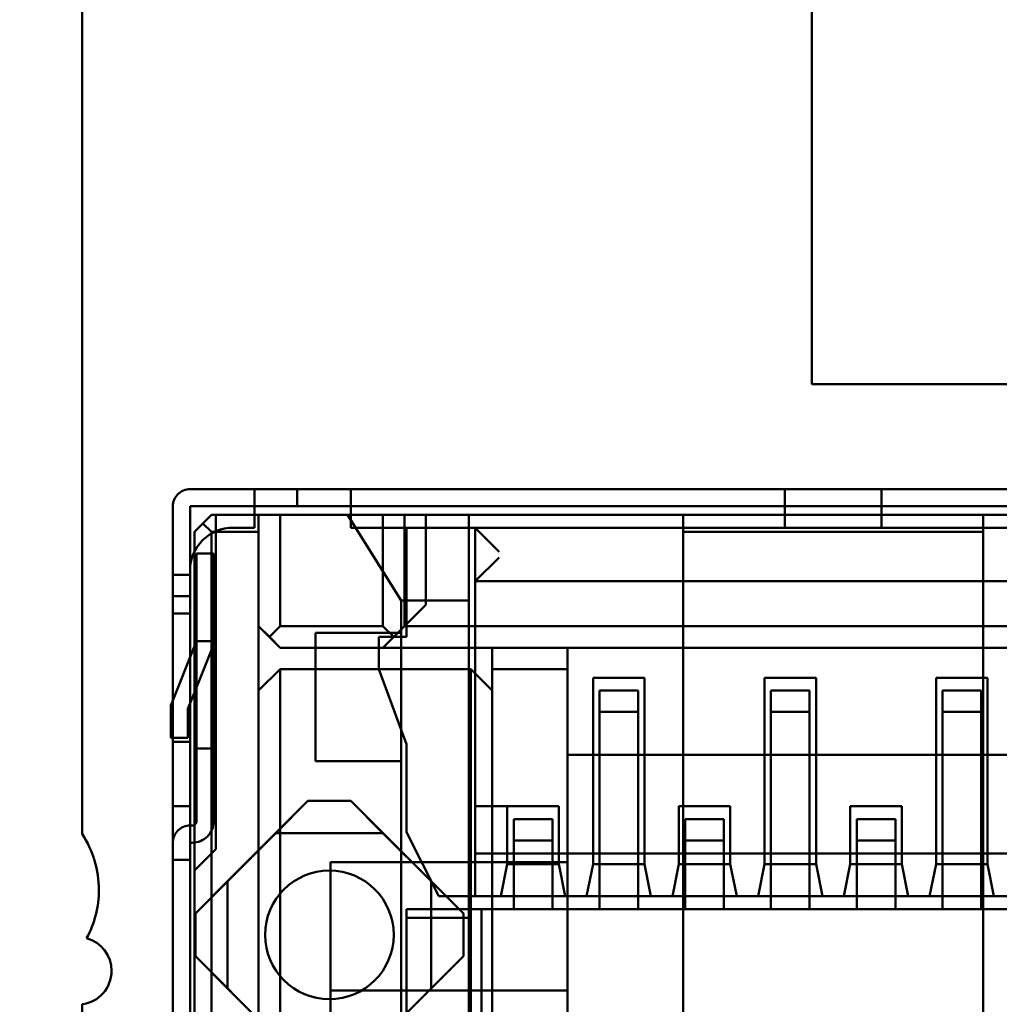
# Model space of a CAD drawing. Units: inches. Extents: x 3 to 129, y 1 to 100.
# Drawn here: x 13 to 14, y 42 to 43 of the extents above; entities that cross this region are included whole.
import ezdxf

# ---------------------------------------------------------------- set-up
doc = ezdxf.new("R2010")
doc.units = ezdxf.units.IN
doc.header["$LTSCALE"] = 6
doc.header["$MEASUREMENT"] = 0
for name, color, linetype, lineweight in [('Dimension (ANSI)', 7, 'Continuous', 25), ('Symbol (ANSI)', 7, 'Continuous', 25), ('Visible (ANSI)', 7, 'Continuous', 50)]:
    doc.layers.add(name, color=color, linetype=linetype, lineweight=lineweight)
doc.styles.add('Note Text (ANSI)', font='tahoma.ttf')
doc.dimstyles.new('Default (ANSI)', dxfattribs={"dimscale": 6, "dimtxt": 0.1200000047683716, "dimasz": 0.0984251946210861, "dimexe": 0.125, "dimexo": 0.0625, "dimgap": 0.031496062992126, "dimtad": 0, "dimtih": 1, "dimtoh": 1, "dimrnd": 1e-08, "dimzin": 0, "dimdsep": 46, "dimtxsty": 'Note Text (ANSI)', "dimcen": 0.09, "dimdle": 0.3937007874015748, "dimclrd": 256, "dimclre": 256, "dimclrt": 256, "dimadec": 0, "dimazin": 1, "dimtfac": 1, "dimtofl": 0, "dimtmove": 0, "dimatfit": 3, "dimfxl": 1, "dimtolj": 1, "dimtzin": 4, "dimlwd": -1, "dimlwe": -1, "dimarcsym": 0})
doc.dimstyles.new('Default (ANSI)$7', dxfattribs={"dimscale": 6, "dimtxt": 0.1200000047683716, "dimasz": 0.0984251946210861, "dimexe": 0.125, "dimexo": 0.0625, "dimgap": 0.031496062992126, "dimtad": 0, "dimtih": 1, "dimtoh": 1, "dimrnd": 1e-08, "dimzin": 0, "dimdsep": 46, "dimtxsty": 'Note Text (ANSI)', "dimcen": 0.09, "dimdle": 0.3937007874015748, "dimclrd": 256, "dimclre": 256, "dimclrt": 256, "dimadec": 0, "dimazin": 1, "dimtfac": 1, "dimtofl": 0, "dimtmove": 0, "dimatfit": 3, "dimfxl": 1, "dimtolj": 1, "dimtzin": 4, "dimlwd": -1, "dimlwe": -1, "dimarcsym": 0})

# ---------------------------------------------------------------- blocks, each defined once
blk = doc.blocks.new('*D42')
at = {"layer": 'Defpoints', "color": 0, "transparency": 16777216}
for p in [(12.33899660037119, 42.7906669405127), (29.58149660037118, 41.03685676252139), (29.58149660037118, 34.73116768623583)]:
    blk.add_point(p, dxfattribs=at)
at = {"layer": 'Dimension (ANSI)', "transparency": 16777216}
for p, q in [((12.33899660037119, 42.41566694051271), (12.33899660037119, 33.98116768623584)), ((29.58149660037118, 40.66185676252138), (29.58149660037118, 33.98116768623584)), ((12.92954776809771, 34.73116768623583), (19.41129708872357, 34.73116768623583)), ((28.99094543264467, 34.73116768623583), (22.50919611201881, 34.73116768623583))]:
    blk.add_line(p, q, dxfattribs=at)
for points in [[(12.92954776809771, 34.82959288085692), (12.92954776809771, 34.63274249161475), (12.33899660037119, 34.73116768623583)], [(28.99094543264467, 34.82959288085692), (28.99094543264467, 34.63274249161475), (29.58149660037118, 34.73116768623583)]]:
    blk.add_solid(points, dxfattribs=at)
at = {"layer": 'Dimension (ANSI)', "transparency": 16777216, "insert": (19.60027346667633, 35.10615760993792), "char_height": 0.7200000286102295, "attachment_point": 1, "style": 'Note Text (ANSI)'}
blk.add_mtext('\\A1; \\fTahoma|b0|i0;\\H0.7200;17.25', dxfattribs=at)
blk = doc.blocks.new('*D46')
at = {"layer": 'Defpoints', "color": 0, "transparency": 16777216}
for p in [(9.832122264486417, 69.6938567625214), (14.62849660037119, 69.6938567625214), (14.6264966003712, 39.9438567625214)]:
    blk.add_point(p, dxfattribs=at)
at = {"layer": 'Dimension (ANSI)', "transparency": 16777216}
for p, q in [((14.25349660037119, 69.6938567625214), (9.082122264486417, 69.6938567625214)), ((9.832122264486417, 69.10330559479489), (9.83212226448642, 55.382823079077)), ((9.832122264486422, 40.53440793024791), (9.83212226448642, 54.25489044596579)), ((14.2514966003712, 39.9438567625214), (9.082122264486422, 39.9438567625214))]:
    blk.add_line(p, q, dxfattribs=at)
for points in [[(9.73369706986533, 69.10330559479489), (9.930547459107501, 69.10330559479489), (9.832122264486417, 69.6938567625214)], [(9.733697069865338, 40.53440793024791), (9.93054745910751, 40.53440793024791), (9.832122264486422, 39.9438567625214)]]:
    blk.add_solid(points, dxfattribs=at)
at = {"layer": 'Dimension (ANSI)', "transparency": 16777216, "insert": (8.65323706743454, 55.19384670112422), "char_height": 0.7200000286102295, "attachment_point": 1, "style": 'Note Text (ANSI)'}
blk.add_mtext('\\A1;29.75', dxfattribs=at)

msp = doc.modelspace()

# ---------------------------------------------------------------- linework, layer by layer
at = {"layer": 'Visible (ANSI)'}
for p, q in [((13.79149660037119, 49.02521461960185), (13.79149660037119, 42.77885676252138)), ((13.45100077449959, 43.26487388355129), (13.45099683542895, 42.56907269915859)), ((13.45100077725307, 43.26487388355126), (13.45099683818242, 42.56907269915856)), ((13.79149660037119, 42.77885676252138), (17.11149660037119, 42.77885676252138)), ((13.53139142581481, 42.72994134017014), (13.50139142581529, 42.72994151000617)), ((13.50139144627223, 42.72994151000606), (13.54139144627158, 42.729941283558)), ((13.53139138027959, 42.72203693470492), (13.53139142537084, 42.72994082847794)), ((13.5313913805252, 42.72194134017026), (13.53139142581481, 42.72994134017013)), ((13.57639142537697, 42.72994108541608), (13.53139142537769, 42.72994134017014)), ((13.54139144627158, 42.72994128355801), (13.55139144583431, 42.72994122694599)), ((13.55139144408585, 42.729941226946), (13.55139139879624, 42.72194122694613)), ((13.5513914005447, 42.72194122694613), (13.55139144583431, 42.72994122694599)), ((13.56139144364858, 42.72994117033399), (13.55139144408586, 42.729941226946)), ((13.56139144364858, 42.72994117033399), (14.04139144364089, 42.72993845295731)), ((13.57639138027887, 42.72203667995085), (13.57639142537012, 42.72994057372387)), ((13.57639142581408, 42.72994108541607), (13.57639138052447, 42.72194108541619)), ((13.77889142581084, 42.72993993902278), (13.57639142581408, 42.72994108541608)), ((13.77889137988194, 42.72196599615121), (13.77889142537462, 42.7299398965868)), ((13.77889138052123, 42.72193993902291), (13.77889142581084, 42.72993993902278)), ((13.823891425373, 42.72993968426873), (13.77889142537372, 42.72993993902278)), ((13.82389137988122, 42.72196574139715), (13.8238914253739, 42.72993964183275)), ((13.82389142581012, 42.72993968426873), (13.82389138052051, 42.72193968426885)), ((14.02639142580687, 42.72993853787543), (13.82389142581012, 42.72993968426872)), ((13.49339072163857, 42.60194155529772), (13.49339140098274, 42.7219415552958)), ((13.4933913805258, 42.72194155529591), (13.49339131259139, 42.70994155529611)), ((13.50139072163845, 42.60194151000811), (13.50139140098261, 42.72194151000618)), ((13.50139131259126, 42.70994151000651), (13.50139138052568, 42.72194151000631)), ((13.5313913805252, 42.72194134017026), (13.50139138052568, 42.7219415100063)), ((13.50139140098261, 42.72194151000619), (13.54139140098197, 42.72194128355813)), ((13.53139138008808, 42.72194134017026), (13.53139132347607, 42.71194134017043)), ((13.53139137973839, 42.72194134017026), (13.53139132312638, 42.71194134017043)), ((13.57639138008736, 42.7219410854162), (13.53139138008808, 42.72194134017026)), ((13.5513914005447, 42.72194122694612), (13.54139140098197, 42.72194128355813)), ((13.56139139835897, 42.72194117033412), (13.55139139879624, 42.72194122694613)), ((13.56139139835897, 42.72194117033413), (14.04139139835127, 42.72193845295745)), ((13.57639132347534, 42.71194108541636), (13.57639138008736, 42.72194108541621)), ((13.57639137973767, 42.72194108541621), (13.57639132312566, 42.71194108541636)), ((13.57639138052447, 42.7219410854162), (13.77889138052123, 42.72193993902291)), ((13.77889138008411, 42.72193993902291), (13.7788913234721, 42.71193993902308)), ((13.77889137973442, 42.72193993902291), (13.77889132312241, 42.71193993902308)), ((13.82389138008339, 42.72193968426885), (13.77889138008411, 42.72193993902291)), ((13.82389132347138, 42.71193968426901), (13.82389138008339, 42.72193968426885)), ((13.8238913797337, 42.72193968426885), (13.82389132312169, 42.71193968426902)), ((13.82389138052051, 42.72193968426885), (14.02639138051726, 42.72193853787556)), ((13.5033913270597, 42.70994149868402), (13.51139137234919, 42.71794145339428)), ((13.51139135792442, 42.71794145339436), (13.50739133510483, 42.71394147603923)), ((13.53339135792407, 42.71794132884792), (13.51139135792442, 42.71794145339436)), ((13.51339137234915, 42.71794144207187), (13.51139137234919, 42.71794145339427)), ((13.51339137234915, 42.71794144207187), (13.51339048920173, 42.56194144207436)), ((13.51339137899329, 42.71794144207183), (13.51339049584587, 42.56194144207433)), ((13.6313913789914, 42.71794077405007), (13.51339137899329, 42.71794144207183)), ((13.53339107901543, 42.66594132884867), (13.53339137339791, 42.71794132884783)), ((13.53339131228477, 42.70994132884806), (13.53339135792407, 42.71794132884792)), ((13.54339137383486, 42.71794127223582), (13.53339137339791, 42.71794132884784)), ((13.54339137383486, 42.71794127223582), (13.54339107945239, 42.66594127223665)), ((13.59139137383409, 42.71794100049816), (13.54339137383486, 42.71794127223582)), ((13.57489137449003, 42.71794109390797), (13.59989114913435, 42.67794095237857)), ((13.57489137449003, 42.71794109390797), (13.63139137448912, 42.71794077405009)), ((13.59989115092652, 42.67794095237857), (13.57489137759354, 42.71794109390796)), ((13.63139137759263, 42.71794077405008), (13.57489137759354, 42.71794109390796)), ((13.59139107945162, 42.66594100049898), (13.59139137383409, 42.71794100049816)), ((13.59139137383409, 42.71794100049816), (13.60139137339682, 42.71794094388615)), ((13.60139136487309, 42.7179409438862), (13.60139107049062, 42.66594094388702)), ((13.60139107901434, 42.66594094388697), (13.60139137339682, 42.71794094388613)), ((13.60139136487309, 42.7179409438862), (13.61139136443582, 42.71794088727419)), ((13.61139136443582, 42.71794088727418), (13.61139112666536, 42.67594088727485)), ((13.99139136442973, 42.71793873601764), (13.61139136443582, 42.71794088727418)), ((13.63138926736327, 42.34494077405604), (13.6313913789914, 42.71794077405007)), ((13.6313913659654, 42.71794077405014), (13.63139044885077, 42.55594077405274)), ((13.63139114913385, 42.67794077405073), (13.63139137448912, 42.71794077405009)), ((13.63139137759263, 42.71794077405008), (13.63139115092602, 42.67794077405072)), ((13.6313913659654, 42.71794077405014), (13.97139136595995, 42.71793884924167)), ((13.7313913591011, 42.71794020793004), (13.73139100810662, 42.65594020793104)), ((13.73139135792089, 42.71794020793005), (13.73139131228159, 42.70994020793017)), ((13.87139135791865, 42.71793941536184), (13.73139135792089, 42.71794020793005)), ((13.87139135909886, 42.71793941536184), (13.7313913591011, 42.71794020793004)), ((13.87139100810437, 42.65593941536284), (13.87139135909886, 42.71793941536184)), ((13.87139131227935, 42.70993941536198), (13.87139135791865, 42.71793941536185)), ((13.50739133510483, 42.71394147603923), (13.50339131263494, 42.7099414986841)), ((13.50739133510483, 42.71394147603923), (13.51139131228512, 42.70994145339449)), ((13.53139132347607, 42.71194134017043), (13.52139132347623, 42.71194139678244)), ((13.53139132312638, 42.71194134017043), (13.52139132312654, 42.71194139678244)), ((13.7788913234721, 42.71193993902308), (13.57639132347534, 42.71194108541636)), ((13.77889132312241, 42.71193993902308), (13.57639132312566, 42.71194108541636)), ((13.60239134165887, 42.71194093822503), (13.6023910529376, 42.66094093822584)), ((13.60239134340733, 42.71194093822501), (13.60239115092648, 42.67794093822555)), ((13.63439134165836, 42.71194075706657), (13.60239134165887, 42.71194093822503)), ((13.60239134340733, 42.71194093822501), (13.63439134340682, 42.71194075706657)), ((13.63439036793172, 42.53994075706933), (13.63439134165836, 42.71194075706659)), ((13.63439060745063, 42.58194075706865), (13.63439134340682, 42.71194075706657)), ((13.63439060810631, 42.58194075706865), (13.63439134406249, 42.71194075706656)), ((13.63439133497052, 42.71194075706661), (13.63439119344048, 42.68694075706702)), ((13.96839133496516, 42.71193886622534), (13.63439133497052, 42.71194075706661)), ((13.96839134405714, 42.71193886622529), (13.63439134406249, 42.71194075706656)), ((13.63446475279839, 42.71186733835457), (13.64560080639343, 42.70073115829096)), ((14.02639132346813, 42.71193853787574), (13.82389132347138, 42.71193968426901)), ((14.02639132311844, 42.71193853787573), (13.82389132312169, 42.71193968426902)), ((13.49339131259139, 42.70994155529611), (13.49339120024159, 42.68994155529642)), ((13.50139131259126, 42.70994151000651), (13.50139120024146, 42.68994151000682)), ((13.50339131263494, 42.7099414986841), (13.5033883574878, 42.18794149869246)), ((13.50339043258988, 42.55194149868654), (13.5033913270597, 42.70994149868401)), ((13.51138835713799, 42.18794145340284), (13.51139131228512, 42.70994145339449)), ((13.51139131228512, 42.70994145339449), (13.53339131228477, 42.70994132884806)), ((13.53339131228477, 42.70994132884806), (13.53338865152011, 42.23994132885558)), ((13.73139131228159, 42.70994020793017), (13.73138984036923, 42.44994020793433)), ((13.87139131227935, 42.70993941536198), (13.73139131228159, 42.70994020793017)), ((13.87139131227935, 42.70993941536198), (13.87138984036698, 42.44993941536614)), ((13.50439115699818, 42.6798785028443), (13.50439127144972, 42.69994139382865)), ((13.50439116321211, 42.67994149302325), (13.50439127556191, 42.69994149302294)), ((13.51239127145291, 42.69994144773336), (13.50439127145304, 42.69994149302296)), ((13.50439127556191, 42.69994149302294), (13.51239127556178, 42.69994144773332)), ((13.51239115285805, 42.67914704110062), (13.51239127132883, 42.6999256644581)), ((13.51239116321198, 42.67994144773363), (13.51239127556178, 42.69994144773333)), ((13.63445463131116, 42.68700419426856), (13.64551585675363, 42.6980652948573)), ((13.49339110182139, 42.67017839155272), (13.49339121283344, 42.68994130047552)), ((13.50139120024146, 42.68994151000682), (13.49339120024159, 42.68994155529642)), ((13.49339121283047, 42.68994155529636), (13.50139121283034, 42.68994151000675)), ((13.50139109938668, 42.66974829624853), (13.50139121283351, 42.68994057669605)), ((13.50139121025252, 42.69194151000679), (13.5013911423181, 42.67994151000698)), ((13.50139120990283, 42.69194151000678), (13.50139114196841, 42.67994151000698)), ((13.63439114294806, 42.67694075706715), (13.63439119912296, 42.68694075706698)), ((13.96839119343513, 42.68693886622574), (13.63439119344048, 42.68694075706702)), ((13.63439119912296, 42.68694075706698), (13.96839119911761, 42.68693886622572)), ((13.49339114231823, 42.6799415552966), (13.49338831171753, 42.17994155530461)), ((13.49339104343155, 42.65994155529683), (13.49339115578134, 42.67994155529652)), ((13.49339114231823, 42.6799415552966), (13.50139114196841, 42.67994151000698)), ((13.49339115578134, 42.67994155529652), (13.50139115578122, 42.6799415100069)), ((13.5013911423181, 42.67994151000698), (13.5013883117174, 42.17994151001499)), ((13.50139104343142, 42.65994151000722), (13.50139115578122, 42.67994151000691)), ((13.50439115735478, 42.67994149302329), (13.50439056292867, 42.57494149958639)), ((13.50439116321211, 42.67994149302325), (13.50439056878596, 42.57494149302494)), ((13.51239115735465, 42.67994144773367), (13.5123905629285, 42.57494144773536)), ((13.51239056878583, 42.57494144773533), (13.51239116321198, 42.67994144773363)), ((13.59989114913435, 42.67794095237857), (13.59989106421634, 42.66294095237881)), ((13.59989115092652, 42.67794095237857), (13.5998910660085, 42.6629409523788)), ((13.63139114913385, 42.67794077405073), (13.59989114913435, 42.67794095237857)), ((13.59989115092652, 42.67794095237857), (13.60239115092648, 42.67794093822556)), ((13.61139112666536, 42.67594088727485), (13.60139107005351, 42.66594094388702)), ((13.60139107049062, 42.66594094388702), (13.61139112666536, 42.67594088727485)), ((13.60239105468606, 42.66094093822583), (13.60239115092648, 42.67794093822556)), ((13.60239115092648, 42.67794093822556), (13.63139115092602, 42.67794077405072)), ((13.63139031055698, 42.52981375739932), (13.63139114913385, 42.67794077405073)), ((13.63139115092602, 42.67794077405072), (13.63139036968022, 42.53994077405294)), ((13.63439114294807, 42.67694075706714), (13.6343904805875, 42.55994075706902)), ((13.49339110048067, 42.66994155529668), (13.49339071551898, 42.60194155529776)), ((13.49339077387945, 42.61194155529758), (13.49339111355153, 42.67194155529662)), ((13.49339111661133, 42.67194155529661), (13.49339077693925, 42.61194155529757)), ((13.5013911135514, 42.67194151000701), (13.49339111355153, 42.67194155529663)), ((13.5013911166112, 42.671941510007), (13.49339111661133, 42.67194155529661)), ((13.50139110048054, 42.66994151000705), (13.50139071551885, 42.60194151000815)), ((13.50139077387932, 42.61194151000797), (13.5013911135514, 42.671941510007)), ((13.5013911166112, 42.671941510007), (13.50139077693912, 42.61194151000796)), ((13.53339106756304, 42.66594132884873), (13.53339089641566, 42.63594132884922)), ((13.53339106756304, 42.66594132884873), (13.54339101051376, 42.65594127223688)), ((13.53339107901543, 42.66594132884867), (13.5383910509279, 42.66094130054274)), ((13.5383910509279, 42.66094130054275), (13.54339107945239, 42.66594127223665)), ((13.54339107945239, 42.66594127223664), (13.59139107945162, 42.66594100049898)), ((13.60139107005351, 42.66594094388702), (13.59139101300454, 42.65594100049919)), ((13.59639105092697, 42.66094097219307), (13.59139107945162, 42.66594100049899)), ((13.60139107901434, 42.66594094388697), (13.59639105092697, 42.66094097219306)), ((13.60139107005351, 42.66594094388702), (14.0013910700471, 42.66593867940646)), ((13.54339102240326, 42.65594127223681), (13.5383910509279, 42.66094130054274)), ((13.55989106421698, 42.66294117882686), (13.55989072454489, 42.60294117882782)), ((13.55989072795438, 42.6029411788278), (13.55989106762647, 42.66294117882684)), ((13.59989106421634, 42.66294095237881), (13.55989106421698, 42.66294117882687)), ((13.55989106762647, 42.66294117882685), (13.59989106762582, 42.66294095237879)), ((13.58939105293781, 42.66094101182146), (13.58939096801979, 42.64594101182169)), ((13.58939105468627, 42.66094101182146), (13.58939096976824, 42.64594101182169)), ((13.6023910529376, 42.66094093822584), (13.58939105293781, 42.66094101182146)), ((13.5998910546861, 42.66094095237884), (13.58939105468627, 42.66094101182146)), ((13.59139102240249, 42.65594100049916), (13.59639105092697, 42.66094097219306)), ((13.59989106762582, 42.66294095237879), (13.59989072795374, 42.60294095237975)), ((13.5998910546861, 42.66094095237884), (13.59989080973027, 42.61767172161023)), ((13.5998910660085, 42.6629409523788), (13.5998910546861, 42.66094095237884)), ((13.5998910546861, 42.66094095237884), (13.60239105468606, 42.66094093822583)), ((13.50439104039285, 42.65894149302362), (13.492390870557, 42.62894156095851)), ((13.49239087274257, 42.62894156095851), (13.50439104257842, 42.6589414930236)), ((13.49339104343155, 42.65994155529683), (13.49339050561741, 42.56494155529835)), ((13.50139050561728, 42.56494151000874), (13.50139104343142, 42.65994151000723)), ((13.50439104039285, 42.65894149302362), (13.50439091844684, 42.6374008337955)), ((13.51181883709964, 42.65597032556229), (13.50439091844684, 42.6374008337955)), ((13.50439104257842, 42.6589414930236), (13.50439092063241, 42.63740083379549)), ((13.50439092063241, 42.63740083379549), (13.51181883928521, 42.65597032556228)), ((13.51239104039272, 42.658941447734), (13.50439104039285, 42.65894149302362)), ((13.51239104257829, 42.65894144773399), (13.50439104257842, 42.6589414930236)), ((13.51239075733265, 42.6089414477348), (13.51239104039272, 42.658941447734)), ((13.51239104257829, 42.65894144773399), (13.51239075951822, 42.60894144773479)), ((13.64239101051217, 42.65594071177794), (13.54339101051376, 42.65594127223688)), ((13.54339102240326, 42.65594127223681), (13.59139102240249, 42.65594100049915)), ((13.59139101300454, 42.65594100049919), (14.01139101299781, 42.65593862279462)), ((13.64239089641391, 42.63594071177826), (13.64239101051217, 42.65594071177794)), ((13.64239100701525, 42.65594071177797), (13.64239094996613, 42.64594071177812)), ((13.6773910070147, 42.65594051363591), (13.64239100701525, 42.65594071177796)), ((13.67739072557195, 42.6059405136367), (13.67739100863202, 42.65594051363591)), ((13.6773910070147, 42.65594051363591), (13.67739094996557, 42.64594051363608)), ((13.73139100863115, 42.65594020793104), (13.67739100863202, 42.65594051363591)), ((13.73139072557108, 42.60594020793184), (13.73139100863115, 42.65594020793104)), ((13.87139100810437, 42.65593941536284), (13.73139100810662, 42.65594020793104)), ((13.87139072556884, 42.60593941536364), (13.87139100862891, 42.65593941536283)), ((13.92539100862804, 42.65593910965796), (13.87139100862891, 42.65593941536283)), ((13.54339095346463, 42.64594127223705), (13.53339089641566, 42.63594132884922)), ((13.54338865501686, 42.23994127224355), (13.54339095346463, 42.64594127223704)), ((13.54339095346463, 42.64594127223705), (13.6323909534632, 42.64594076839013)), ((13.58939096801979, 42.64594101182169), (13.60239076987753, 42.61094093822664)), ((13.58939096976824, 42.64594101182169), (13.59989080973027, 42.61767172161023)), ((13.63238865501543, 42.23994076839662), (13.6323909534632, 42.64594076839012)), ((13.6323909534632, 42.64594076839013), (13.64239089641391, 42.63594071177826)), ((13.64239094996613, 42.64594071177812), (13.64238865151836, 42.23994071178463)), ((13.67739094996557, 42.64594051363608), (13.64239094996613, 42.64594071177813)), ((13.67738868548501, 42.24594051364248), (13.67739094996557, 42.64594051363608)), ((13.68939045525299, 42.554940445703), (13.68939094777751, 42.6419404457016)), ((13.71339094589753, 42.64194030983278), (13.68939094589792, 42.64194044570161)), ((13.68939094777751, 42.64194044570161), (13.71339094777712, 42.64194030983278)), ((13.71339094777712, 42.64194030983277), (13.7133904552526, 42.55494030983417)), ((13.7693904552517, 42.55493999280689), (13.76939094777623, 42.64193999280549)), ((13.79339094589625, 42.64193985693667), (13.76939094589664, 42.6419399928055)), ((13.76939094777623, 42.6419399928055), (13.79339094777584, 42.64193985693666)), ((13.79339094777584, 42.64193985693666), (13.79339045525132, 42.55493985693806)), ((13.84939045525042, 42.55493953991077), (13.84939094777494, 42.64193953990939)), ((13.8733909467692, 42.64193940404055), (13.84939094676958, 42.64193953990939)), ((13.84939094777494, 42.64193953990939), (13.87339094777456, 42.64193940404055)), ((13.87339094777456, 42.64193940404055), (13.87339045525004, 42.55493940404194)), ((13.50439091844684, 42.6374008337955), (13.50039086183489, 42.62740085644018)), ((13.50039086402046, 42.62740085644018), (13.50439092063241, 42.63740083379549)), ((13.50439091844684, 42.6374008337955), (13.50439075733278, 42.60894149302442)), ((13.50439092063241, 42.63740083379549), (13.50439075951835, 42.60894149304969)), ((13.5333886545799, 42.23994132885557), (13.53339089641566, 42.63594132884922)), ((13.64238865457816, 42.23994071178461), (13.64239089641391, 42.63594071177826)), ((13.68939091737336, 42.63694044570171), (13.68939045315484, 42.55494044570301)), ((13.69239078379873, 42.61333790310528), (13.69239091264441, 42.6359321763268)), ((13.69239086362381, 42.62594042871822), (13.69239092023583, 42.63594042871805)), ((13.71039091271718, 42.63594032681647), (13.69239091271747, 42.6359404287181)), ((13.69239092023583, 42.63594042871807), (13.71039092023554, 42.63594032681644)), ((13.7103907872091, 42.61394032681685), (13.71039091271718, 42.63594032681648)), ((13.71039086362353, 42.6259403268166), (13.71039092023554, 42.63594032681644)), ((13.71339091737297, 42.63694030983288), (13.71339045315445, 42.55494030983419)), ((13.76939091737207, 42.6369399928056), (13.76939045315356, 42.5549399928069)), ((13.7723907837974, 42.61333744195419), (13.77239091264313, 42.63593172320453)), ((13.77239086362253, 42.62593997582211), (13.77239092023455, 42.63593997582194)), ((13.7903909127159, 42.63593987392037), (13.77239091271619, 42.63593997582199)), ((13.77239092023455, 42.63593997582194), (13.79039092023426, 42.63593987392033)), ((13.79039078720782, 42.61393987392073), (13.7903909127159, 42.63593987392037)), ((13.79039086362224, 42.62593987392049), (13.79039092023426, 42.63593987392033)), ((13.79339091737169, 42.63693985693675), (13.79339045315317, 42.55493985693806)), ((13.84939091824502, 42.63693953990948), (13.8493904540265, 42.55493953991079)), ((13.85239078892371, 42.6140111580246), (13.85239091402871, 42.63593940629859)), ((13.85239092023327, 42.63593952292583), (13.85239086362125, 42.625939522926)), ((13.87039091402596, 42.63593942102425), (13.85239091402624, 42.63593952292587)), ((13.85239092023327, 42.63593952292583), (13.87039092023298, 42.63593942102422)), ((13.87039078892345, 42.61401106012274), (13.87039091402843, 42.63593930438393)), ((13.87039086362096, 42.62593942102437), (13.87039092023298, 42.63593942102422)), ((13.87339091824463, 42.63693940404063), (13.87339045402612, 42.55493940404195)), ((13.492390870557, 42.62894156095851), (13.49239078563898, 42.61394156095875)), ((13.49239078782455, 42.61394156095875), (13.49239087274257, 42.62894156095851)), ((13.50039086183489, 42.62740085644018), (13.50039078563885, 42.61394151566913)), ((13.50039078782442, 42.61394151566913), (13.50039086402046, 42.62740085644018)), ((13.6923907876465, 42.61394042871806), (13.69239085610545, 42.62594042871826)), ((13.71039085610517, 42.62594032681663), (13.69239085610545, 42.62594042871826)), ((13.69239086362381, 42.62594042871822), (13.71039086362353, 42.6259403268166)), ((13.71039078764621, 42.61394032681645), (13.71039085610516, 42.62594032681664)), ((13.77239078764522, 42.61393997582195), (13.77239085610417, 42.62593997582215)), ((13.79039085610388, 42.62593987392052), (13.77239085610417, 42.62593997582215)), ((13.77239086362253, 42.62593997582211), (13.79039086362224, 42.62593987392048)), ((13.79039078764493, 42.61393987392033), (13.79039085610388, 42.62593987392054)), ((13.85239078842012, 42.61384498984621), (13.85239085740799, 42.62593915056596)), ((13.87039085741394, 42.62593942102441), (13.85239085741423, 42.62593952292603)), ((13.85239086362125, 42.625939522926), (13.87039086362096, 42.62593942102437)), ((13.87039078895499, 42.6139394210242), (13.87039085741394, 42.6259394210244)), ((13.59989080973027, 42.61767172161023), (13.59989072633642, 42.60294095237976)), ((13.60239077162599, 42.61094093822663), (13.59989080973027, 42.61767172161023)), ((13.49239078563898, 42.61394156095875), (13.50039078563885, 42.61394151566913)), ((13.49239078782455, 42.61394156095875), (13.50039078782442, 42.61394151566913)), ((13.49339077387945, 42.61194155529758), (13.50139077387932, 42.61194151000797)), ((13.49339077693925, 42.61194155529757), (13.50139077693912, 42.61194151000796)), ((13.60239076987753, 42.61094093822664), (13.60239053776827, 42.5699409382273)), ((13.60239053951673, 42.56994093822728), (13.60239077162599, 42.61094093822663)), ((13.69239078720938, 42.61394042871847), (13.69239033431327, 42.53394042871975)), ((13.69239033475039, 42.53394042871975), (13.6923907876465, 42.61394042871807)), ((13.71039033431298, 42.53394032681812), (13.7103907872091, 42.61394032681684)), ((13.7103903347501, 42.53394032681812), (13.71039078764621, 42.61394032681645)), ((13.7723907872081, 42.61393997582236), (13.77239033431199, 42.53393997582363)), ((13.7723903347491, 42.53393997582363), (13.77239078764522, 42.61393997582196)), ((13.7903903343117, 42.533939873922), (13.79039078720782, 42.61393987392072)), ((13.79039033474882, 42.53393987392201), (13.79039078764493, 42.61393987392034)), ((13.85239078895528, 42.61393952292585), (13.85239033605917, 42.53393952292752)), ((13.85239078851816, 42.61393952292623), (13.85239033562205, 42.53393952292752)), ((13.87039078851788, 42.6139394210246), (13.87039033562176, 42.53393942102589)), ((13.87039033605888, 42.53393942102589), (13.87039078895499, 42.61393942102421)), ((13.51239075733265, 42.6089414477348), (13.50439075733278, 42.60894149302442)), ((13.50439075951835, 42.60894149304969), (13.51239075951822, 42.60894144773479)), ((13.67739044885003, 42.55594051363747), (13.6773907319101, 42.60594051363667)), ((13.73139072557108, 42.60594020793184), (13.67739072557195, 42.6059405136367)), ((13.6773907319101, 42.60594051363667), (13.92539073190613, 42.60593910965872)), ((13.73139072535253, 42.60594020793184), (13.73138984220511, 42.44994020793433)), ((13.87139072535028, 42.60593941536364), (13.73139072535253, 42.60594020793184)), ((13.87138984220286, 42.44993941536613), (13.87139072535028, 42.60593941536362)), ((13.87139072556884, 42.60593941536364), (13.92539072556797, 42.60593910965876)), ((13.49339071551898, 42.60194155529776), (13.49339060316918, 42.58194155529807)), ((13.4933907254116, 42.60260811122644), (13.49339060763235, 42.58195266580428)), ((13.50139071551885, 42.60194151000815), (13.50139060316905, 42.58194151000846)), ((13.50139072541148, 42.60260806793341), (13.50139060763222, 42.58195262058126)), ((13.59989072454425, 42.60294095237976), (13.55989072454489, 42.60294117882782)), ((13.55989072795438, 42.6029411788278), (13.59989072795374, 42.60294095237975)), ((13.59989072454425, 42.60294095237976), (13.59989001123287, 42.47694095238179)), ((13.59989072633642, 42.60294095237976), (13.59989001302504, 42.47694095238178)), ((13.50389032600998, 42.53194149585623), (13.55639062322221, 42.58444119864232)), ((13.54139054376835, 42.56944128356054), (13.55639062737479, 42.58444119864228)), ((13.57639062322189, 42.58444108541829), (13.55639062322221, 42.58444119864232)), ((13.55639062737479, 42.58444119864229), (13.57639062737447, 42.58444108541826)), ((13.57639062322189, 42.58444108541829), (13.62889032600798, 42.53194078820604)), ((13.59139054376755, 42.56944100050048), (13.57639062737447, 42.58444108541826)), ((13.50139060316905, 42.58194151000846), (13.49339060316918, 42.58194155529807)), ((13.50139060754019, 42.58194151000845), (13.49339060754032, 42.58194155529806)), ((13.6493906074504, 42.58194067215064), (13.63439060745063, 42.58194075706865)), ((13.63439060810631, 42.58194075706865), (13.67339060810568, 42.58194053628179)), ((13.64939045459796, 42.55494067215106), (13.6493906074504, 42.58194067215063)), ((13.67339060710032, 42.5819405362818), (13.6493906071007, 42.58194067215063)), ((13.67339060810568, 42.58194053628179), (13.67339045525324, 42.55494053628223)), ((13.72939045525235, 42.55494021925495), (13.72939060810479, 42.58194021925451)), ((13.75339060622481, 42.58194008338569), (13.72939060622519, 42.58194021925453)), ((13.72939060810479, 42.58194021925452), (13.7533906081044, 42.58194008338569)), ((13.7533906081044, 42.58194008338569), (13.75339045525196, 42.55494008338611)), ((13.80939045525106, 42.55493976635883), (13.8093906081035, 42.5819397663584)), ((13.83339060709775, 42.58193963048958), (13.80939060709814, 42.5819397663584)), ((13.8093906081035, 42.5819397663584), (13.83339060810312, 42.58193963048958)), ((13.83339060810312, 42.58193963048956), (13.83339045525068, 42.55493963049)), ((13.64939057857614, 42.57694067215072), (13.64939045402971, 42.55494067215106)), ((13.65239044925488, 42.55401229823409), (13.65239057435984, 42.57594053851388)), ((13.65239058056439, 42.57594065516708), (13.65239052395237, 42.56594065516725)), ((13.67039057435708, 42.57594055326549), (13.65239057435737, 42.57594065516712)), ((13.65239058056439, 42.57594065516708), (13.6703905805641, 42.57594055326546)), ((13.67039044925457, 42.55401219433259), (13.67039057435955, 42.57594043661876)), ((13.67039052395208, 42.56594055326561), (13.6703905805641, 42.57594055326546)), ((13.67339057857575, 42.57694053628187), (13.67339045402932, 42.55494053628223)), ((13.72939057770063, 42.57694021925461), (13.7293904531542, 42.55494021925495)), ((13.73239044412598, 42.55333767239865), (13.73239057297169, 42.575931949763)), ((13.73239052395109, 42.56594020227113), (13.7323905805631, 42.57594020227097)), ((13.75039057304445, 42.57594010036939), (13.73239057304474, 42.57594020227101)), ((13.7323905805631, 42.57594020227097), (13.75039058056281, 42.57594010036934)), ((13.75039044753637, 42.55394010036986), (13.75039057304445, 42.57594010036939)), ((13.7503905239508, 42.56594010036951), (13.75039058056281, 42.57594010036934)), ((13.75339057770024, 42.57694008338577), (13.75339045315381, 42.55494008338613)), ((13.80939057857357, 42.57693976635849), (13.80939045402715, 42.55493976635884)), ((13.81239044925229, 42.55401138847354), (13.81239057435727, 42.57593963273457)), ((13.81239058056182, 42.57593974937486), (13.81239052394981, 42.56593974937502)), ((13.83039057435451, 42.57593964747326), (13.8123905743548, 42.57593974937489)), ((13.81239058056182, 42.57593974937486), (13.83039058056153, 42.57593964747324)), ((13.830390449252, 42.55401128657192), (13.83039057435698, 42.57593953083295)), ((13.83039052394952, 42.56593964747339), (13.83039058056153, 42.57593964747324)), ((13.83339057857319, 42.57693963048965), (13.83339045402676, 42.55493963049)), ((13.50239055160626, 42.57294150434741), (13.50139055160628, 42.57294151000862)), ((13.50139055746361, 42.57294151000858), (13.50239055746359, 42.57294150434738)), ((13.51889041639168, 42.54694141093793), (13.54139054376835, 42.56944128356054)), ((13.59139054376755, 42.56944100050048), (13.54139054376835, 42.56944128356055)), ((13.61389041639016, 42.5469408731238), (13.59139054376755, 42.56944100050048)), ((13.60239053776827, 42.5699409382273), (13.61739036793199, 42.53994085330975)), ((13.61739036968045, 42.53994085330975), (13.60239053951673, 42.56994093822728)), ((13.49339051217412, 42.56494155529831), (13.49338970262232, 42.42194155530061)), ((13.49339050728792, 42.56511311029254), (13.4933904606954, 42.55694339495476)), ((13.49339050561741, 42.56494155529835), (13.49339046067749, 42.55694155529848)), ((13.50138970262219, 42.421941510011), (13.50139051217399, 42.56494151000871)), ((13.50139050688339, 42.56516513174658), (13.50139046068528, 42.55694463603722)), ((13.50139050631667, 42.56494151000874), (13.50139046067736, 42.55694151000887)), ((13.50239050631665, 42.56494150434753), (13.50139050631667, 42.56494151000874)), ((13.50139051217399, 42.56494151000871), (13.50239051217398, 42.5649415043475)), ((13.65239044950753, 42.55397971484781), (13.6523905177467, 42.56594059159801)), ((13.67039051774506, 42.56594055326565), (13.65239051774535, 42.56594065516728)), ((13.65239052395237, 42.56594065516725), (13.67039052395208, 42.56594055326562)), ((13.67039044928611, 42.55394055326581), (13.67039051774506, 42.56594055326565)), ((13.73239044797377, 42.55394020227124), (13.73239051643273, 42.56594020227117)), ((13.75039051643244, 42.56594010036955), (13.73239051643273, 42.56594020227117)), ((13.73239052395109, 42.56594020227113), (13.7503905239508, 42.5659401003695)), ((13.75039044797349, 42.55394010036962), (13.75039051643244, 42.56594010036955)), ((13.81239044928383, 42.55393974937521), (13.81239051774279, 42.56593974937504)), ((13.8303905177425, 42.56593964747343), (13.81239051774279, 42.56593974937506)), ((13.81239052394981, 42.56593974937501), (13.83039052394952, 42.56593964747339)), ((13.83039044928354, 42.55393964747359), (13.8303905177425, 42.56593964747342)), ((13.50339043258988, 42.55194149868654), (13.51339048920173, 42.56194144207437)), ((13.50339043923401, 42.55194149868652), (13.51339049584587, 42.56194144207433)), ((13.6343904805875, 42.55994075706902), (13.63439036758203, 42.53994075706933)), ((13.6343904805875, 42.55994075706902), (13.96839048058215, 42.55993886622774)), ((13.50139046067736, 42.55694151000887), (13.49339046067749, 42.55694155529848)), ((13.5668904568947, 42.55594113920018), (13.566888413201, 42.19494113920596)), ((13.56689044710335, 42.55594113920024), (13.56689010743126, 42.4959411392012)), ((13.67739044710158, 42.55594051363749), (13.56689044710335, 42.55594113920024)), ((13.63139045689367, 42.55594077405269), (13.5668904568947, 42.55594113920018)), ((13.63139045689367, 42.55594077405269), (13.6313889793201, 42.29494077405687)), ((13.63139044885077, 42.55594077405274), (13.67739044885003, 42.55594051363749)), ((13.64939045402971, 42.55494067215106), (13.64639036889318, 42.53994068913491)), ((13.64639036967998, 42.53994068913491), (13.64939045459796, 42.55494067215106)), ((13.64939045402971, 42.55494067215106), (13.67339045402932, 42.55494053628224)), ((13.6763903688927, 42.53994051929887), (13.67339045402932, 42.55494053628224)), ((13.67339045525324, 42.55494053628222), (13.67639037033517, 42.53994051929885)), ((13.67739010742949, 42.49594051363844), (13.67739044710158, 42.55594051363749)), ((13.68939045315484, 42.554940445703), (13.68639036801831, 42.53994046268686)), ((13.68639037033501, 42.53994046268685), (13.68939045525299, 42.554940445703)), ((13.68939045315484, 42.554940445703), (13.71339045315445, 42.55494030983418)), ((13.71339045315445, 42.55494030983418), (13.71639036801783, 42.53994029285081)), ((13.71639037033453, 42.53994029285081), (13.7133904552526, 42.55494030983418)), ((13.7293904531542, 42.55494021925495), (13.72639036801767, 42.53994023623881)), ((13.72639037033437, 42.5399402362388), (13.72939045525235, 42.55494021925495)), ((13.7293904531542, 42.55494021925495), (13.75339045315381, 42.55494008338613)), ((13.75339045315381, 42.55494008338612), (13.75639036801719, 42.53994006640275)), ((13.75639037033389, 42.53994006640275), (13.75339045525196, 42.55494008338612)), ((13.76939045315356, 42.5549399928069), (13.76639036801703, 42.53994000979075)), ((13.76639037033373, 42.53994000979074), (13.7693904552517, 42.55493999280689)), ((13.76939045315356, 42.5549399928069), (13.79339045315317, 42.55493985693806)), ((13.79339045315317, 42.55493985693806), (13.79639036801655, 42.5399398399547)), ((13.79639037033325, 42.5399398399547), (13.79339045525132, 42.55493985693806)), ((13.80939045402715, 42.55493976635884), (13.80639036889061, 42.53993978334269)), ((13.80639037033309, 42.53993978334268), (13.80939045525106, 42.55493976635883)), ((13.83339045402676, 42.55493963049), (13.80939045402715, 42.55493976635884)), ((13.83339045402676, 42.55493963049), (13.83639036889013, 42.53993961350665)), ((13.83339045525068, 42.55493963049), (13.83639037033261, 42.53993961350664)), ((13.8493904540265, 42.55493953991078), (13.84639036888997, 42.53993955689463)), ((13.84639037033245, 42.53993955689463), (13.84939045525042, 42.55493953991078)), ((13.87339045402612, 42.55493940404195), (13.8493904540265, 42.55493953991079)), ((13.87339045402612, 42.55493940404195), (13.87639036888949, 42.53993938705859)), ((13.87339045525004, 42.55493940404194), (13.87639037033197, 42.53993938705858)), ((13.50339043923401, 42.55194149868652), (13.50338909752928, 42.31494149869031)), ((13.65239044884928, 42.55394065516763), (13.65239033562526, 42.53394065516778)), ((13.65239033606237, 42.53394065516779), (13.6523904492864, 42.55394065516743)), ((13.670390448849, 42.553940553266), (13.67039033562497, 42.53394055326617)), ((13.67039033606208, 42.53394055326617), (13.67039044928611, 42.55394055326581)), ((13.73239044753666, 42.55394020227149), (13.73239033431263, 42.53394020227168)), ((13.73239033474975, 42.5339402022717), (13.73239044797377, 42.55394020227125)), ((13.75039044753637, 42.55394010036986), (13.75039033431234, 42.53394010037006)), ((13.75039033474946, 42.53394010037006), (13.75039044797349, 42.55394010036963)), ((13.81239044884672, 42.5539397493754), (13.81239033562269, 42.53393974937557)), ((13.81239033605981, 42.53393974937557), (13.81239044928383, 42.55393974937521)), ((13.83039033605952, 42.53393964747394), (13.83039044928355, 42.55393964747359)), ((13.83039044884643, 42.55393964747378), (13.8303903356224, 42.53393964747394)), ((13.50389033016256, 42.53194149585621), (13.51889041639168, 42.54694141093794)), ((13.51889013333161, 42.49694141093874), (13.51889041639168, 42.54694141093794)), ((13.61389013333009, 42.49694087312461), (13.61389041639016, 42.5469408731238)), ((13.62889033016056, 42.53194078820603), (13.61389041639016, 42.5469408731238)), ((13.63439036793172, 42.53994075706933), (13.61739036793199, 42.53994085330976)), ((13.61739036968045, 42.53994085330975), (13.63139036968022, 42.53994077405294)), ((13.63139036968022, 42.53994077405292), (13.63138909590991, 42.31494077405654)), ((13.63139036968022, 42.53994077405292), (13.64639036967998, 42.53994068913491)), ((13.63439036758203, 42.53994075706933), (13.96839036757668, 42.53993886622806)), ((13.64639036889318, 42.53994068913491), (13.6763903688927, 42.53994051929887)), ((13.67639037033517, 42.53994051929886), (13.68639037033501, 42.53994046268685)), ((13.68639036801831, 42.53994046268686), (13.71639036801783, 42.53994029285082)), ((13.71639037033453, 42.53994029285081), (13.72639037033437, 42.5399402362388)), ((13.72639036801767, 42.53994023623881), (13.75639036801719, 42.53994006640276)), ((13.75639037033389, 42.53994006640275), (13.76639037033373, 42.53994000979074)), ((13.76639036801703, 42.53994000979075), (13.79639036801655, 42.53993983995471)), ((13.79639037033325, 42.5399398399547), (13.80639037033309, 42.53993978334268)), ((13.80639036889061, 42.53993978334269), (13.83639036889013, 42.53993961350665)), ((13.83639037033261, 42.53993961350664), (13.84639037033245, 42.53993955689463)), ((13.84639036888997, 42.53993955689463), (13.87639036888949, 42.53993938705859)), ((13.87639037033197, 42.53993938705859), (13.88639037033181, 42.53993933044657)), ((13.50389032600998, 42.53194149585623), (13.50389021278595, 42.51194149585656)), ((13.50389021693853, 42.51194149585653), (13.50389033016256, 42.5319414958562)), ((13.60239033562606, 42.53394093822786), (13.60239005822719, 42.48494093822865)), ((13.60239031068696, 42.52983670273101), (13.60239033422819, 42.5339408957855)), ((14.00039033422091, 42.53393868506972), (13.60239033422729, 42.53394093822787)), ((13.6373903356255, 42.53394074008581), (13.60239033562606, 42.53394093822786)), ((13.62889032600798, 42.53194078820604), (13.62889021278395, 42.51194078820637)), ((13.62889021693653, 42.51194078820634), (13.62889033016056, 42.53194078820603)), ((13.6373903356255, 42.53394074008581), (13.63738926565843, 42.34494074008885)), ((13.63739033663086, 42.53394074008581), (13.63738926666379, 42.34494074008885)), ((13.63739033663086, 42.53394074008581), (13.9653903366256, 42.53393888321175)), ((13.65239033562526, 42.53394065516779), (13.67039033562497, 42.53394055326618)), ((13.67039033606208, 42.53394055326617), (13.65239033606237, 42.53394065516779)), ((13.69239033431327, 42.53394042871975), (13.71039033431298, 42.53394032681812)), ((13.69239033475039, 42.53394042871975), (13.7103903347501, 42.53394032681812)), ((13.73239033431263, 42.53394020227168), (13.75039033431234, 42.53394010037006)), ((13.75039033474946, 42.53394010037006), (13.73239033474975, 42.53394020227168)), ((13.77239033431199, 42.53393997582363), (13.7903903343117, 42.53393987392201)), ((13.7723903347491, 42.53393997582363), (13.79039033474882, 42.533939873922)), ((13.81239033562269, 42.53393974937557), (13.8303903356224, 42.53393964747394)), ((13.83039033605952, 42.53393964747394), (13.81239033605981, 42.53393974937557)), ((13.85239033562205, 42.53393952292752), (13.87039033562176, 42.53393942102589)), ((13.85239033605917, 42.53393952292751), (13.87039033605888, 42.53393942102589)), ((13.60239005652244, 42.48494093822865), (13.60239031055744, 42.52981392157416)), ((13.60239031055744, 42.52981392157416), (13.63139031055698, 42.52981375739932)), ((13.63138943752025, 42.37560744072226), (13.63139028858753, 42.52594077405316)), ((13.55638991557203, 42.45944119864431), (13.50389021278595, 42.51194149585654)), ((13.51889013333161, 42.49694141093874), (13.50389021693853, 42.51194149585653)), ((13.62889021278395, 42.51194078820637), (13.57638991557171, 42.45944108542029)), ((13.61389013333009, 42.49694087312461), (13.62889021693653, 42.51194078820634)), ((13.54139000595422, 42.47444128356207), (13.51889013333161, 42.49694141093874)), ((13.56689010546425, 42.49594113920121), (13.56688840144262, 42.19494113920603)), ((13.67739010546248, 42.49594051363845), (13.56689010546425, 42.49594113920121)), ((13.56689010743126, 42.4959411392012), (13.67739010742949, 42.49594051363844)), ((13.59139000595342, 42.47444100050199), (13.61389013333009, 42.49694087312461)), ((13.67738840144085, 42.19494051364327), (13.67739010546248, 42.49594051363845)), ((13.4509963851656, 42.48953775212321), (13.45099633746696, 42.48111221989531))]:
    msp.add_line(p, q, dxfattribs=at)
for centre, radius, start, end in [((13.50139138052568, 42.7219415100063), 0.0079999999999999, 89.9996756370361, 179.9996756379191), ((13.50139140098261, 42.72194151000619), 0.0079999999999999, 89.99967563705114, 179.9996756379191), ((13.5213912102522, 42.69194139678275), 0.0199999999999999, 89.99967563705415, 179.9996756379191), ((13.52139120990251, 42.69194139678276), 0.02, 89.99967563706016, 179.9996756379191), ((13.50439104039285, 42.65894149302362), 0.0080000000000012, 338.1982661493838, 359.9996756379192), ((13.50439104257842, 42.6589414930236), 0.0080000000000013, 338.198266149328, 359.9996756367955), ((13.50239056292866, 42.57494150434737), 0.01, 269.9996756370361, 359.9996756379192), ((13.50239056878599, 42.57494150434734), 0.01, 269.9996756370481, 359.9996756379192), ((13.50239056292866, 42.57494150434737), 0.0019999999999999, 269.9996756370962, 359.999863609827), ((13.50239056878599, 42.57494150434734), 0.002, 269.9996756370361, 359.9996756367955), ((13.41162660884627, 42.54295776621138), 0.0472440944881881, 359.9996756379192, 33.55698539896531), ((13.41162661159974, 42.54295776621137), 0.0472440944881881, 359.9996756379192, 33.55698539896531), ((13.50139050631667, 42.56494151000874), 0.0079999999999999, 89.99967563705114, 179.9996756379191), ((13.50139051217399, 42.56494151000871), 0.0079999999999999, 89.99967563705114, 179.9996756379191), ((13.56639026939696, 42.5219411420313), 0.03, 89.99967563705215, 269.9996756370521), ((13.56639027486089, 42.52194114203127), 0.0299999999999999, 89.99967563705215, 269.9996756370521), ((13.56639026939696, 42.5219411420313), 0.03, 269.9996756370521, 89.99967563705214), ((13.56639027486089, 42.52194114203127), 0.03, 269.9996756370521, 89.99967563705214), ((13.41162660884627, 42.54295776621138), 0.047244094488187, 331.4369868145986, 359.9996756367955), ((13.41162661159974, 42.54295776621137), 0.047244094488187, 331.4369868145986, 359.9996756367955), ((13.44902796968215, 42.50516227888359), 0.015748031496063, 359.9996756379192, 74.93652344637005), ((13.44902797243562, 42.50516227888357), 0.015748031496063, 359.9996756379192, 74.93652344637005), ((13.44902796968215, 42.50516227888359), 0.015748031496063, 277.1804314185029, 359.9996756379192), ((13.44902797243562, 42.50516227888357), 0.015748031496063, 277.1804314185029, 359.9996756379192)]:
    msp.add_arc(centre, radius, start, end, dxfattribs=at)

# ---------------------------------------------------------------- dimensions: what is measured, and where the dimension line sits
at = {"layer": 'Dimension (ANSI)'}
dim = msp.add_linear_dim(base=(9.832122264486417, 69.6938567625214), p1=(14.62649660037119, 39.94385676252139), p2=(14.62849660037118, 69.69385676252136), angle=90, dimstyle='Default (ANSI)', override={"dimgap": 0.031496062992126, "dimdec": 2, "dimtol": 0, "dimlim": 0, "dimtp": 0, "dimtm": 0, "dimtdec": 2, "dimatfit": 1}, dxfattribs=at)
dim.commit()
dim.dimension.update_dxf_attribs({"geometry": '*D46', "text_midpoint": (9.832122264486435, 54.81885676252138), "dimtype": 160})
dim = msp.add_linear_dim(base=(29.58149660037118, 34.73116768623583), p1=(12.33899660037119, 42.7906669405127), p2=(29.58149660037118, 41.03685676252139), angle=180, text=' \\fTahoma|b0|i0;\\H0.7200;17.25', dimstyle='Default (ANSI)', override={"dimgap": 0.031496062992126, "dimtih": 0, "dimtoh": 0, "dimdec": 2, "dimtol": 0, "dimlim": 0, "dimtp": 0, "dimtm": 0, "dimtdec": 2, "dimatfit": 1}, dxfattribs=at)
dim.commit()
dim.dimension.update_dxf_attribs({"geometry": '*D42', "text_midpoint": (20.96024660037119, 34.73116768623583), "dimtype": 160})

# ---------------------------------------------------------------- leaders
at = {"layer": 'Symbol (ANSI)', "annotation_type": 0, "has_hookline": 1, "hookline_direction": 1, "text_width": 0.3094694444041374}
msp.add_leader([(14.17149660037119, 51.07371439754265), (11.60750216465756, 49.55895588405908), (11.72656659529617, 35.27361790305249), (11.13601542756965, 35.27361790305249)], dimstyle='Default (ANSI)$7', override={"dimtad": 0}, dxfattribs=at)

doc.saveas('drawing.dxf')
